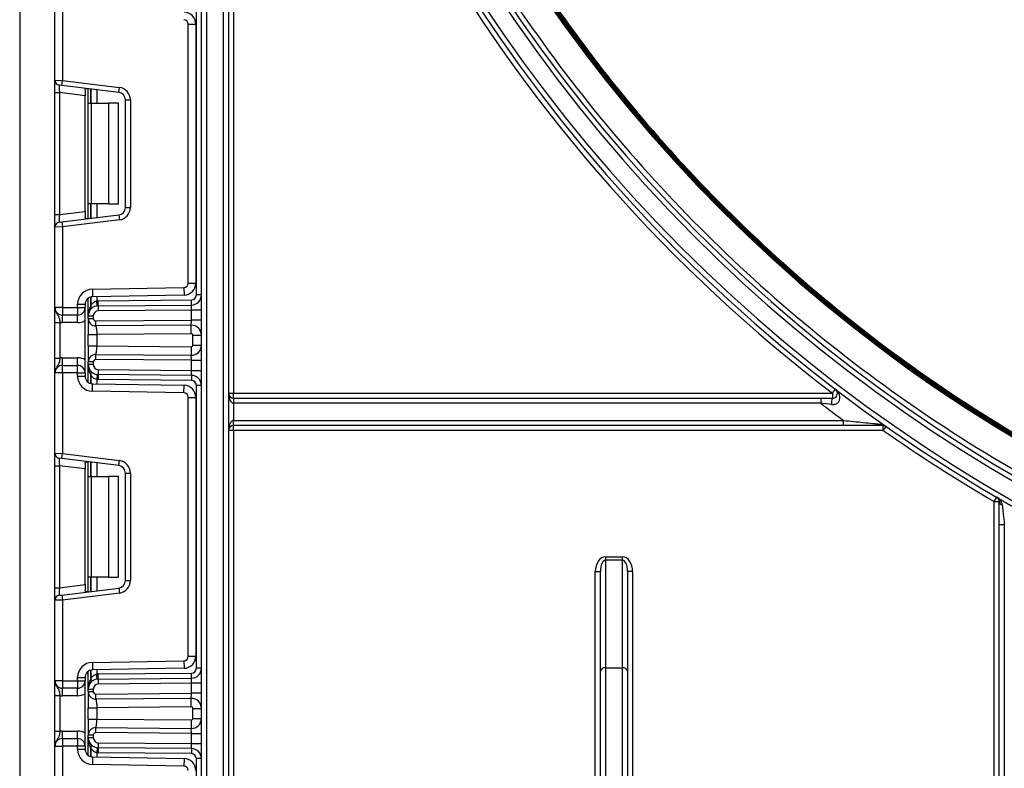
# Model space of a CAD drawing. Units: millimetres. Extents: x 5 to 419, y -29 to 291.
# Drawn here: x 152 to 166, y 163 to 174 of the extents above; entities that cross this region are included whole.
import ezdxf

# ---------------------------------------------------------------- set-up
doc = ezdxf.new("R2010")
doc.units = ezdxf.units.MM

msp = doc.modelspace()

# ---------------------------------------------------------------- linework, layer by layer
at = {"color": 7, "linetype": 'Continuous', "lineweight": 25}
for p, q in [((154.341857, 153.443356), (154.341857, 219.83074)), ((154.413286, 203.460933), (154.413286, 153.443356)), ((154.656143, 153.443356), (154.656143, 184.139535)), ((154.727571, 182.933421), (154.727571, 153.443356)), ((154.799, 182.933421), (154.799, 168.500499)), ((151.763286, 174.514785), (151.763286, 153.743356)), ((152.263286, 172.943621), (152.263286, 174.083833)), ((152.370429, 174.083833), (152.370429, 172.939236)), ((154.270429, 169.895182), (154.270429, 173.905817)), ((154.156143, 170.0642), (154.156143, 173.736799)), ((154.156143, 173.736799), (154.263286, 173.736799)), ((154.263286, 173.736799), (154.263286, 170.0642)), ((152.263286, 172.943621), (152.370429, 172.939236)), ((152.263286, 172.766381), (152.263286, 172.943621)), ((152.361724, 172.86834), (152.326009, 172.872725)), ((152.361724, 172.86834), (152.370429, 172.939236)), ((153.1692, 172.769194), (152.361724, 172.86834)), ((152.370429, 172.939236), (153.177905, 172.84009)), ((153.1692, 172.769194), (153.177905, 172.84009)), ((152.263286, 172.766381), (152.326009, 172.766381)), ((152.263286, 171.034617), (152.263286, 172.766381)), ((152.691857, 172.72146), (152.326009, 172.766381)), ((152.326009, 172.766381), (152.326009, 171.034617)), ((152.691857, 172.8), (152.691857, 172.72146)), ((152.691857, 171.079538), (152.691857, 172.72146)), ((152.736143, 172.614785), (152.736143, 172.822367)), ((152.736143, 172.614785), (152.777985, 172.614785)), ((152.736143, 171.186213), (152.736143, 172.614785)), ((152.777985, 172.614785), (152.777985, 171.186213)), ((152.777985, 172.614785), (153.021857, 172.614785)), ((153.021857, 172.614785), (153.021857, 171.186213)), ((153.164714, 172.614785), (153.021857, 172.614785)), ((153.164714, 171.186213), (153.164714, 172.614785)), ((153.263286, 172.66285), (153.334714, 172.66285)), ((153.263286, 171.138148), (153.263286, 172.66285)), ((153.334714, 172.66285), (153.334714, 171.138148)), ((152.777985, 171.186213), (152.736143, 171.186213)), ((152.736143, 170.978631), (152.736143, 171.186213)), ((153.021857, 171.186213), (152.777985, 171.186213)), ((153.021857, 171.186213), (153.164714, 171.186213)), ((152.263286, 171.034617), (152.326009, 171.034617)), ((152.263286, 170.857377), (152.263286, 171.034617)), ((152.326009, 171.034617), (152.691857, 171.079538)), ((152.361724, 170.932658), (153.1692, 171.031804)), ((152.691857, 171.079538), (152.691857, 171.000998)), ((153.1692, 171.031804), (153.177905, 170.960908)), ((153.263286, 171.138148), (153.334714, 171.138148)), ((152.326009, 170.928273), (152.361724, 170.932658)), ((152.361724, 170.932658), (152.370429, 170.861762)), ((153.177905, 170.960908), (152.370429, 170.861762)), ((152.370429, 170.861762), (152.263286, 170.857377)), ((152.263286, 169.717166), (152.263286, 170.857377)), ((152.370429, 170.861762), (152.370429, 169.717166)), ((154.156143, 170.0642), (154.263286, 170.0642)), ((152.79526, 169.977272), (154.092979, 169.999924)), ((152.79526, 169.977272), (152.79713, 169.870145)), ((154.094849, 169.892797), (152.79713, 169.870145)), ((154.092979, 169.999924), (154.094849, 169.892797)), ((154.341857, 169.895182), (154.270429, 169.895182)), ((152.584714, 169.717166), (152.584714, 169.763019)), ((152.584714, 169.763019), (152.691857, 169.763019)), ((152.691857, 169.763019), (152.691857, 169.717166)), ((152.736143, 169.597937), (152.736143, 169.849786)), ((152.864913, 169.740098), (152.857869, 169.811178)), ((152.87713, 169.812215), (154.199623, 169.823756)), ((152.877753, 169.740789), (152.87713, 169.812215)), ((154.200247, 169.75233), (154.199623, 169.823756)), ((152.370429, 169.717166), (152.263286, 169.717166)), ((152.370429, 169.717166), (152.584714, 169.717166)), ((152.370429, 169.717166), (152.370429, 169.610023)), ((152.584714, 169.717166), (152.691857, 169.717166)), ((152.584714, 169.717166), (152.584714, 169.610023)), ((152.691857, 168.788594), (152.691857, 169.717166)), ((152.877753, 169.740789), (154.200247, 169.75233)), ((152.877753, 169.740789), (152.878377, 169.669363)), ((154.199, 169.680888), (152.878377, 169.669363)), ((154.199, 169.680888), (154.200247, 169.75233)), ((154.199, 169.538036), (154.199, 169.680888)), ((154.341857, 169.680888), (154.199, 169.680888)), ((152.263286, 169.505877), (152.334714, 169.505877)), ((152.263286, 168.999883), (152.263286, 169.505877)), ((152.334714, 169.505877), (152.334714, 168.999883)), ((152.584714, 169.610023), (152.370429, 169.610023)), ((152.370429, 169.50288), (152.370429, 169.610023)), ((152.584714, 169.50288), (152.370429, 169.50288)), ((152.584714, 169.50288), (152.584714, 169.610023)), ((152.736143, 169.561921), (152.736143, 169.597937)), ((152.736143, 169.597937), (152.807571, 169.597937)), ((152.736143, 169.561921), (152.807571, 169.561921)), ((152.807571, 169.597937), (152.807571, 169.561921)), ((152.843597, 169.526208), (154.199, 169.538036)), ((152.844221, 169.454782), (152.843597, 169.526208)), ((154.197753, 169.466594), (154.199, 169.538036)), ((154.341857, 169.538036), (154.199, 169.538036)), ((154.197753, 169.466594), (152.844221, 169.454782)), ((154.198813, 169.34517), (152.857571, 169.333465)), ((154.198813, 169.34517), (154.197753, 169.466594)), ((152.736143, 169.172295), (152.736143, 169.333465)), ((152.857571, 169.333465), (152.857571, 169.172295)), ((154.220429, 169.323742), (154.341857, 169.323742)), ((154.220429, 169.182018), (154.220429, 169.323742)), ((152.857571, 169.172295), (154.198813, 169.16059)), ((154.198813, 169.16059), (154.197753, 169.039166)), ((154.220429, 169.182018), (154.341857, 169.182018)), ((152.263286, 168.999883), (152.334714, 168.999883)), ((152.370429, 168.895737), (152.370429, 169.00288)), ((152.370429, 169.00288), (152.584714, 169.00288)), ((152.584714, 168.895737), (152.584714, 169.00288)), ((152.807571, 168.94384), (152.736143, 168.94384)), ((152.736143, 168.907823), (152.736143, 168.94384)), ((152.807571, 168.94384), (152.807571, 168.907823)), ((152.843597, 168.979553), (152.844221, 169.050978)), ((154.199, 168.967724), (152.843597, 168.979553)), ((152.844221, 169.050978), (154.197753, 169.039166)), ((154.199, 168.967724), (154.197753, 169.039166)), ((154.199, 168.967724), (154.341857, 168.967724)), ((154.199, 168.824872), (154.199, 168.967724)), ((152.370429, 168.788594), (152.263286, 168.788594)), ((152.263286, 167.648383), (152.263286, 168.788594)), ((152.370429, 168.788594), (152.370429, 168.895737)), ((152.370429, 168.895737), (152.584714, 168.895737)), ((152.584714, 168.788594), (152.370429, 168.788594)), ((152.370429, 168.788594), (152.370429, 167.643998)), ((152.584714, 168.788594), (152.584714, 168.895737)), ((152.584714, 168.742741), (152.584714, 168.788594)), ((152.584714, 168.788594), (152.691857, 168.788594)), ((152.691857, 168.788594), (152.691857, 168.742741)), ((152.807571, 168.907823), (152.736143, 168.907823)), ((152.736143, 168.655974), (152.736143, 168.907823)), ((152.878377, 168.836397), (152.877753, 168.764971)), ((152.878377, 168.836397), (154.199, 168.824872)), ((154.199, 168.824872), (154.341857, 168.824872)), ((154.200247, 168.75343), (154.199, 168.824872)), ((152.584714, 168.742741), (152.691857, 168.742741)), ((152.79526, 168.528488), (152.79713, 168.635615)), ((152.79713, 168.635615), (154.094849, 168.612963)), ((152.864913, 168.765662), (152.857869, 168.694582)), ((152.877753, 168.764971), (152.87713, 168.693546)), ((154.199623, 168.682004), (152.87713, 168.693546)), ((154.200247, 168.75343), (152.877753, 168.764971)), ((154.200247, 168.75343), (154.199623, 168.682004)), ((154.092979, 168.505837), (152.79526, 168.528488)), ((154.092979, 168.505837), (154.094849, 168.612963)), ((154.341857, 168.610579), (154.270429, 168.610579)), ((154.270429, 164.599944), (154.270429, 168.610579)), ((154.727571, 168.500499), (154.799, 168.500499)), ((154.799, 168.500499), (163.295808, 168.500499)), ((154.799, 168.429071), (154.799, 168.500499)), ((163.295808, 168.500499), (163.339144, 168.55728)), ((163.295808, 168.500499), (163.295808, 168.429071)), ((154.156143, 164.768962), (154.156143, 168.441561)), ((154.156143, 168.441561), (154.263286, 168.441561)), ((154.263286, 168.441561), (154.263286, 164.768962)), ((154.799, 168.429071), (154.799, 168.357642)), ((154.799, 168.429071), (163.129863, 168.429071)), ((154.799, 168.357642), (154.799, 168.114785)), ((163.129863, 168.357642), (154.799, 168.357642)), ((163.129863, 168.429071), (163.129863, 168.357642)), ((154.799, 168.043356), (154.799, 168.114785)), ((154.799, 168.114785), (163.452729, 168.114785)), ((163.452729, 168.043356), (163.452729, 168.114785)), ((154.799, 167.971928), (154.727571, 167.971928)), ((163.452729, 168.043356), (154.799, 168.043356)), ((154.799, 167.971928), (154.799, 168.043356)), ((154.799, 167.971928), (154.799, 160.971928)), ((164.01812, 167.971928), (154.799, 167.971928)), ((164.01812, 167.971928), (164.01812, 168.043356)), ((152.263286, 167.648383), (152.370429, 167.643998)), ((152.263286, 167.471143), (152.263286, 167.648383)), ((152.361724, 167.573102), (152.326009, 167.577487)), ((152.361724, 167.573102), (152.370429, 167.643998)), ((153.1692, 167.473956), (152.361724, 167.573102)), ((152.370429, 167.643998), (153.177905, 167.544852)), ((152.736143, 167.319547), (152.736143, 167.527129)), ((153.1692, 167.473956), (153.177905, 167.544852)), ((152.263286, 167.471143), (152.326009, 167.471143)), ((152.263286, 165.739379), (152.263286, 167.471143)), ((152.691857, 167.426222), (152.326009, 167.471143)), ((152.326009, 167.471143), (152.326009, 165.739379)), ((152.691857, 167.504762), (152.691857, 167.426222)), ((152.691857, 165.7843), (152.691857, 167.426222)), ((152.736143, 167.319547), (152.777985, 167.319547)), ((152.736143, 165.890975), (152.736143, 167.319547)), ((152.777985, 167.319547), (152.777985, 165.890975)), ((152.777985, 167.319547), (153.021857, 167.319547)), ((153.021857, 167.319547), (153.021857, 165.890975)), ((153.164714, 167.319547), (153.021857, 167.319547)), ((153.164714, 165.890975), (153.164714, 167.319547)), ((153.263286, 167.367612), (153.334714, 167.367612)), ((153.263286, 165.84291), (153.263286, 167.367612)), ((153.334714, 167.367612), (153.334714, 165.84291)), ((165.591857, 166.964385), (165.627804, 167.026109)), ((165.591857, 166.964385), (165.663286, 166.964385)), ((165.591857, 160.971928), (165.591857, 166.964385)), ((165.734714, 166.635366), (165.663286, 166.635366)), ((165.663286, 153.443356), (165.663286, 166.635366)), ((165.734714, 166.635366), (165.734714, 153.443356)), ((160.074, 166.179821), (160.074, 166.131318)), ((160.074, 166.179821), (160.316857, 166.179821)), ((160.074, 166.131318), (160.074, 164.603899)), ((160.316857, 166.131318), (160.074, 166.131318)), ((160.316857, 166.131318), (160.316857, 166.179821)), ((160.316857, 164.603899), (160.316857, 166.131318)), ((152.777985, 165.890975), (152.736143, 165.890975)), ((152.736143, 165.683393), (152.736143, 165.890975)), ((153.021857, 165.890975), (152.777985, 165.890975)), ((153.021857, 165.890975), (153.164714, 165.890975)), ((153.263286, 165.84291), (153.334714, 165.84291)), ((159.931143, 165.96944), (160.002571, 165.96944)), ((159.931143, 160.971928), (159.931143, 165.96944)), ((160.002571, 164.555396), (160.002571, 165.96944)), ((160.388286, 165.96944), (160.388286, 164.555396)), ((160.459714, 165.96944), (160.388286, 165.96944)), ((160.459714, 165.96944), (160.459714, 160.971928)), ((152.263286, 165.739379), (152.326009, 165.739379)), ((152.263286, 165.562139), (152.263286, 165.739379)), ((152.326009, 165.739379), (152.691857, 165.7843)), ((152.361724, 165.63742), (153.1692, 165.736566)), ((152.691857, 165.7843), (152.691857, 165.70576)), ((153.1692, 165.736566), (153.177905, 165.66567)), ((152.370429, 165.566524), (152.263286, 165.562139)), ((152.263286, 164.421928), (152.263286, 165.562139)), ((152.326009, 165.633035), (152.361724, 165.63742)), ((152.361724, 165.63742), (152.370429, 165.566524)), ((153.177905, 165.66567), (152.370429, 165.566524)), ((152.370429, 165.566524), (152.370429, 164.421928)), ((154.156143, 164.768962), (154.263286, 164.768962)), ((152.79526, 164.682034), (154.092979, 164.704686)), ((152.79526, 164.682034), (152.79713, 164.574907)), ((154.094849, 164.597559), (152.79713, 164.574907)), ((154.092979, 164.704686), (154.094849, 164.597559)), ((154.341857, 164.599944), (154.270429, 164.599944)), ((160.074, 164.603899), (160.074, 161.69372)), ((160.074, 164.603899), (160.316857, 164.603899)), ((160.316857, 161.69372), (160.316857, 164.603899)), ((152.584714, 164.421928), (152.584714, 164.467781)), ((152.584714, 164.467781), (152.691857, 164.467781)), ((152.691857, 164.467781), (152.691857, 164.421928)), ((152.736143, 164.302699), (152.736143, 164.554548)), ((152.864913, 164.44486), (152.857869, 164.51594)), ((152.87713, 164.516977), (154.199623, 164.528518)), ((152.877753, 164.445551), (152.87713, 164.516977)), ((152.877753, 164.445551), (154.200247, 164.457092)), ((152.877753, 164.445551), (152.878377, 164.374125)), ((154.199, 164.38565), (154.200247, 164.457092)), ((154.200247, 164.457092), (154.199623, 164.528518)), ((160.002571, 161.69372), (160.002571, 164.555396)), ((160.388286, 164.555396), (160.388286, 161.69372)), ((152.370429, 164.421928), (152.263286, 164.421928)), ((152.370429, 164.421928), (152.584714, 164.421928)), ((152.370429, 164.421928), (152.370429, 164.314785)), ((152.584714, 164.314785), (152.370429, 164.314785)), ((152.370429, 164.207642), (152.370429, 164.314785)), ((152.584714, 164.421928), (152.691857, 164.421928)), ((152.584714, 164.421928), (152.584714, 164.314785)), ((152.584714, 164.207642), (152.584714, 164.314785)), ((152.691857, 163.493356), (152.691857, 164.421928)), ((154.199, 164.38565), (152.878377, 164.374125)), ((154.199, 164.242798), (154.199, 164.38565)), ((154.341857, 164.38565), (154.199, 164.38565)), ((152.263286, 164.210639), (152.334714, 164.210639)), ((152.263286, 163.704645), (152.263286, 164.210639)), ((152.334714, 164.210639), (152.334714, 163.704645)), ((152.584714, 164.207642), (152.370429, 164.207642)), ((152.736143, 164.302699), (152.807571, 164.302699)), ((152.736143, 164.266683), (152.736143, 164.302699)), ((152.736143, 164.266683), (152.807571, 164.266683)), ((152.807571, 164.302699), (152.807571, 164.266683)), ((152.843597, 164.23097), (154.199, 164.242798)), ((152.844221, 164.159544), (152.843597, 164.23097)), ((154.197753, 164.171356), (152.844221, 164.159544)), ((154.197753, 164.171356), (154.199, 164.242798)), ((154.198813, 164.049932), (154.197753, 164.171356)), ((154.341857, 164.242798), (154.199, 164.242798)), ((152.736143, 163.877057), (152.736143, 164.038227)), ((154.198813, 164.049932), (152.857571, 164.038227)), ((152.857571, 164.038227), (152.857571, 163.877057)), ((154.220429, 164.028504), (154.341857, 164.028504)), ((154.220429, 163.88678), (154.220429, 164.028504)), ((154.220429, 163.88678), (154.341857, 163.88678)), ((152.843597, 163.684314), (152.844221, 163.75574)), ((152.844221, 163.75574), (154.197753, 163.743928)), ((152.857571, 163.877057), (154.198813, 163.865352)), ((154.198813, 163.865352), (154.197753, 163.743928)), ((152.263286, 163.704645), (152.334714, 163.704645)), ((152.370429, 163.600499), (152.370429, 163.707642)), ((152.370429, 163.707642), (152.584714, 163.707642)), ((152.584714, 163.600499), (152.584714, 163.707642)), ((152.807571, 163.648602), (152.736143, 163.648602)), ((152.736143, 163.612585), (152.736143, 163.648602)), ((152.807571, 163.612585), (152.736143, 163.612585)), ((152.736143, 163.360736), (152.736143, 163.612585)), ((152.807571, 163.648602), (152.807571, 163.612585)), ((154.199, 163.672486), (152.843597, 163.684314)), ((154.199, 163.672486), (154.197753, 163.743928)), ((154.199, 163.672486), (154.341857, 163.672486)), ((154.199, 163.529634), (154.199, 163.672486)), ((152.263286, 163.493356), (152.370429, 163.493356)), ((152.263286, 162.353145), (152.263286, 163.493356)), ((152.370429, 163.600499), (152.370429, 163.493356)), ((152.370429, 163.600499), (152.584714, 163.600499)), ((152.370429, 163.493356), (152.370429, 162.34876)), ((152.584714, 163.493356), (152.370429, 163.493356)), ((152.584714, 163.600499), (152.584714, 163.493356)), ((152.584714, 163.447503), (152.584714, 163.493356)), ((152.691857, 163.493356), (152.584714, 163.493356)), ((152.691857, 163.493356), (152.691857, 163.447503)), ((152.864913, 163.470424), (152.857869, 163.399344)), ((152.877753, 163.469733), (152.87713, 163.398308)), ((152.878377, 163.541159), (152.877753, 163.469733)), ((154.200247, 163.458192), (152.877753, 163.469733)), ((152.878377, 163.541159), (154.199, 163.529634)), ((154.199, 163.529634), (154.341857, 163.529634)), ((154.200247, 163.458192), (154.199, 163.529634)), ((152.691857, 163.447503), (152.584714, 163.447503)), ((152.79713, 163.340377), (152.79526, 163.23325)), ((152.79713, 163.340377), (154.094849, 163.317725)), ((154.199623, 163.386766), (152.87713, 163.398308)), ((154.200247, 163.458192), (154.199623, 163.386766)), ((154.092979, 163.210598), (152.79526, 163.23325)), ((154.094849, 163.317725), (154.092979, 163.210598)), ((154.341857, 163.31534), (154.270429, 163.31534)), ((154.270429, 159.304706), (154.270429, 163.31534))]:
    msp.add_line(p, q, dxfattribs=at)
at = {"color": 8, "linetype": 'Continuous', "lineweight": 25}
for p, q in [((152.771708, 172.818), (152.771708, 172.614785)), ((152.772006, 172.614785), (152.772006, 172.817964)), ((152.857869, 172.807421), (152.857869, 172.614785)), ((152.771708, 171.186213), (152.771708, 170.982998)), ((152.772006, 170.983035), (152.772006, 171.186213)), ((152.857869, 171.186213), (152.857869, 170.993577)), ((152.771708, 169.866628), (152.771708, 169.742912)), ((152.772006, 169.743235), (152.772006, 169.866705)), ((152.857869, 169.871206), (152.857869, 169.811178)), ((152.771708, 168.762848), (152.771708, 168.639133)), ((152.772006, 168.639055), (152.772006, 168.762525)), ((152.857869, 168.694582), (152.857869, 168.634555)), ((164.01812, 167.971928), (164.052842, 168.021441)), ((152.771708, 167.522762), (152.771708, 167.319547)), ((152.772006, 167.319547), (152.772006, 167.522726)), ((152.857869, 167.512183), (152.857869, 167.319547)), ((152.771708, 165.890975), (152.771708, 165.68776)), ((152.772006, 165.687797), (152.772006, 165.890975)), ((152.857869, 165.890975), (152.857869, 165.698339)), ((152.771708, 164.57139), (152.771708, 164.447674)), ((152.772006, 164.447997), (152.772006, 164.571467)), ((152.857869, 164.575968), (152.857869, 164.51594)), ((152.771708, 163.46761), (152.771708, 163.343895)), ((152.772006, 163.343817), (152.772006, 163.467287)), ((152.857869, 163.399344), (152.857869, 163.339317))]:
    msp.add_line(p, q, dxfattribs=at)
at = {"color": 7, "linetype": 'Continuous', "lineweight": 25}
for centre, radius, start, end in [((176.763286, 193.352218), 21.339506, 180.5, 0.1308637), ((176.763286, 193.352218), 21.325221, 180.5, 0.1308637), ((176.763286, 193.352218), 21.310935, 180.5, 359.5), ((176.763286, 193.352218), 21.296649, 180.5, 359.5), ((176.763286, 193.352218), 21.875221, 196.5246027, 343.4753973), ((176.763286, 193.352218), 21.803792, 196.5246027, 343.4753973), ((176.763286, 193.352218), 22.189506, 198.5863226, 341.4136774), ((176.763286, 193.352218), 22.118078, 198.5863226, 341.4136774), ((176.763286, 186.14648), 22.126625, 180.5, 264.2379416), ((176.763286, 186.14648), 22.055197, 180.5, 264.2379416), ((176.763286, 186.14648), 21.81234, 180.5, 264.1735664), ((176.763286, 186.14648), 21.740911, 180.5, 264.1735664), ((176.763286, 186.14648), 21.276625, 182.7498857, 357.2501143), ((176.763286, 186.14648), 21.26234, 182.7498857, 357.2501143), ((176.763286, 186.14648), 21.248054, 182.8655024, 357.1344976), ((176.763286, 186.14648), 21.233768, 182.8655024, 357.1344976), ((176.763286, 186.14648), 22.198054, 188.3225163, 232.6489932), ((154.091857, 173.736799), 0.171429, 0, 89), ((154.091857, 173.736799), 0.064286, 0, 89), ((152.334714, 172.943621), 0.071429, 180, 263), ((153.156143, 172.66285), 0.178571, 0, 83), ((153.156143, 172.66285), 0.107143, 0, 83), ((153.156143, 171.138148), 0.107143, 277, 0), ((153.156143, 171.138148), 0.178571, 277, 0), ((152.334714, 170.857377), 0.071429, 97, 180), ((154.091857, 170.0642), 0.064286, 271, 0), ((154.091857, 170.0642), 0.171429, 271, 0), ((152.799, 169.763019), 0.214286, 91, 180), ((154.199, 169.895182), 0.071429, 270.5, 0), ((154.199, 169.895182), 0.142857, 270.5, 0), ((152.799, 169.763019), 0.107143, 91, 180), ((152.879, 169.597937), 0.214286, 90.5, 95.659267), ((152.370429, 169.717166), 0.107143, 180, 270), ((152.584714, 169.717166), 0.107143, 270, 0), ((152.879, 169.597937), 0.142857, 90.5, 180), ((152.929508, 169.597937), 0.214286, 137.3079274, 137.425317), ((152.737683, 169.717231), 0.042629, 327.9140047, 37.0438127), ((152.73787, 169.717573), 0.042706, 327.777987, 36.934721), ((152.879, 169.597937), 0.071429, 90.5, 180), ((152.370429, 169.717166), 0.214286, 260.4059318, 270), ((152.584714, 169.717166), 0.214286, 270, 300), ((152.843286, 169.561921), 0.107143, 180, 270.5), ((152.843286, 169.561921), 0.035714, 180, 270.5), ((154.199, 169.323742), 0.142857, 0, 90.5), ((154.199, 169.323742), 0.021429, 0, 90.5), ((154.199, 169.182018), 0.142857, 269.5, 0), ((154.199, 169.182018), 0.021429, 269.5, 0), ((152.370429, 168.788594), 0.214286, 90, 99.5940682), ((152.584714, 168.788594), 0.214286, 60, 90), ((152.843286, 168.94384), 0.107143, 89.5, 180), ((152.843286, 168.94384), 0.035714, 89.5, 180), ((152.370429, 168.788594), 0.107143, 90, 180), ((152.584714, 168.788594), 0.107143, 0, 90), ((152.879, 168.907823), 0.142857, 180, 269.5), ((152.737683, 168.788529), 0.042629, 322.9561873, 32.0859953), ((152.73787, 168.788187), 0.042706, 323.065279, 32.222013), ((152.879, 168.907823), 0.071429, 180, 269.5), ((152.799, 168.742741), 0.214286, 180, 269), ((152.799, 168.742741), 0.107143, 180, 269), ((152.929508, 168.907823), 0.214286, 222.574683, 222.6920726), ((152.879, 168.907823), 0.214286, 264.340733, 269.5), ((154.199, 168.610579), 0.071429, 0, 89.5), ((154.199, 168.610579), 0.142857, 0, 89.5), ((154.091857, 168.441561), 0.064286, 0, 89), ((154.091857, 168.441561), 0.171429, 0, 89), ((154.799, 168.500499), 0.071429, 180, 270), ((176.763286, 186.14648), 22.41234, 232.5333291, 233.5661619), ((163.425121, 168.366549), 0.143634, 154.1967185, 189.9998667), ((154.799, 167.971928), 0.071429, 90, 180), ((164.019062, 168.096199), 0.052852, 222.1829252, 268.9789543), ((176.763286, 186.14648), 22.198054, 234.9593904, 239.7839772), ((152.334714, 167.648383), 0.071429, 180, 263), ((153.156143, 167.367612), 0.178571, 0, 83), ((153.156143, 167.367612), 0.107143, 0, 83), ((165.719084, 166.969346), 0.056018, 185.0813069, 256.7246388), ((153.156143, 165.84291), 0.107143, 277, 0), ((153.156143, 165.84291), 0.178571, 277, 0), ((152.334714, 165.562139), 0.071429, 97, 180), ((154.091857, 164.768962), 0.064286, 271, 0), ((154.091857, 164.768962), 0.171429, 271, 0), ((152.799, 164.467781), 0.214286, 91, 180), ((154.199, 164.599944), 0.071429, 270.5, 0), ((154.199, 164.599944), 0.142857, 270.5, 0), ((160.064377, 164.541225), 0.063409, 81.2708308, 167.085471), ((160.32648, 164.541225), 0.063409, 12.914529, 98.7291692), ((152.799, 164.467781), 0.107143, 91, 180), ((152.879, 164.302699), 0.142857, 90.5, 180), ((152.929508, 164.302699), 0.214286, 137.3079274, 137.425317), ((152.737683, 164.421993), 0.042629, 327.9140047, 37.0438127), ((152.73787, 164.422335), 0.042706, 327.777987, 36.934721), ((152.879, 164.302699), 0.214286, 90.5, 95.659267), ((152.370429, 164.421928), 0.107143, 180, 270), ((152.584714, 164.421928), 0.107143, 270, 0), ((152.879, 164.302699), 0.071429, 90.5, 180), ((152.370429, 164.421928), 0.214286, 260.4059318, 270), ((152.584714, 164.421928), 0.214286, 270, 300), ((152.843286, 164.266683), 0.107143, 180, 270.5), ((152.843286, 164.266683), 0.035714, 180, 270.5), ((154.199, 164.028504), 0.142857, 0, 90.5), ((154.199, 164.028504), 0.021429, 0, 90.5), ((154.199, 163.88678), 0.142857, 269.5, 0), ((154.199, 163.88678), 0.021429, 269.5, 0), ((152.843286, 163.648602), 0.107143, 89.5, 180), ((152.370429, 163.493356), 0.214286, 90, 99.5940682), ((152.584714, 163.493356), 0.214286, 60, 90), ((152.879, 163.612585), 0.142857, 180, 269.5), ((152.843286, 163.648602), 0.035714, 89.5, 180), ((152.879, 163.612585), 0.071429, 180, 269.5), ((152.370429, 163.493356), 0.107143, 90, 180), ((152.584714, 163.493356), 0.107143, 0, 90), ((152.737683, 163.493291), 0.042629, 322.9561873, 32.0859953), ((152.929508, 163.612585), 0.214286, 222.574683, 222.6920726), ((152.73787, 163.492949), 0.042706, 323.065279, 32.222013), ((152.799, 163.447503), 0.214286, 180, 269), ((152.799, 163.447503), 0.107143, 180, 269), ((152.879, 163.612585), 0.214286, 264.340733, 269.5), ((154.199, 163.31534), 0.071429, 0, 89.5), ((154.199, 163.31534), 0.142857, 0, 89.5), ((154.091857, 163.146323), 0.064286, 0, 89), ((154.091857, 163.146323), 0.171429, 0, 89)]:
    msp.add_arc(centre, radius, start, end, dxfattribs=at)
for centre, major_axis, ratio, start_param, end_param in [((152.334714, 172.763709), (-0.008841, 0.109019), 0.077388312, 6.267250376, 7.82319402), ((152.334714, 171.03729), (0.008841, 0.109019), 0.077388312, 1.601583941, 3.157527585), ((154.799, 168.500499), (0, 0.142857), 0.5, 1.570796327, 3.141592654), ((154.799, 167.971928), (0, 0.142857), 0.5, 0, 1.570796327), ((152.334714, 167.468471), (-0.008841, 0.109019), 0.077388312, 6.267250376, 7.82319402), ((160.074, 165.96944), (0, 0.21038), 0.679041982, 0, 1.570796327), ((160.074, 165.96944), (0, 0.161877), 0.441250962, 0, 1.570796327), ((160.316857, 165.96944), (0, -0.21038), 0.679041982, 1.570796327, 3.141592654), ((160.316857, 165.96944), (0, 0.161877), 0.441250962, 4.71238898, 6.283185307), ((152.334714, 165.742051), (0.008841, 0.109019), 0.077388312, 1.601583941, 3.157527585)]:
    msp.add_ellipse(centre, major_axis=major_axis, ratio=ratio, start_param=start_param, end_param=end_param, dxfattribs=at)
for points, knots in [([(155.03175, 193.16257), (155.032438, 193.100905), (155.033814, 192.97762), (155.037857, 192.79279), (155.043348, 192.608124), (155.050429, 192.423625), (155.059062, 192.239292), (155.069257, 192.055125), (155.081012, 191.871124), (155.094327, 191.687289), (155.109201, 191.503621), (155.125636, 191.320119), (155.143631, 191.136782), (155.163186, 190.953612), (155.184301, 190.770609), (155.206977, 190.587771), (155.231212, 190.4051), (155.257007, 190.222594), (155.284362, 190.040255), (155.313277, 189.858083), (155.343753, 189.676076), (155.375788, 189.494235), (155.409383, 189.312561), (155.444539, 189.131053), (155.539252, 188.663251), (155.713258, 187.914014), (156.003443, 186.893754), (156.343303, 185.88887), (156.861424, 184.572589), (157.628063, 182.976093), (158.731162, 181.160822), (160.004829, 179.4607), (161.439205, 177.893875), (163.018516, 176.473196), (164.729634, 175.214437), (166.554575, 174.127175), (168.477402, 173.224327), (170.478615, 172.511802), (172.540074, 171.999177), (174.641504, 171.688467), (176.76325, 171.585549), (178.885031, 171.688464), (180.986427, 171.999163), (183.047922, 172.511791), (185.049104, 173.2243), (186.971965, 174.127158), (188.796878, 175.214398), (190.508027, 176.473173), (192.087316, 177.893824), (193.521719, 179.460672), (194.795369, 181.160763), (195.898493, 182.976061), (196.665119, 184.572533), (197.183252, 185.888809), (197.523102, 186.893667), (197.813294, 187.913957), (198.000094, 188.718264), (198.114981, 189.29717), (198.17826, 189.64552), (198.235806, 189.994481), (198.28762, 190.344057), (198.333702, 190.694246), (198.374052, 191.045049), (198.408672, 191.396466), (198.437551, 191.748496), (198.460729, 192.101139), (198.478064, 192.454397), (198.490077, 192.808264), (198.493239, 193.044416), (198.494822, 193.16257)], [0, 0, 0, 0, 0.002725728, 0.005449402, 0.008171219, 0.010891372, 0.013610057, 0.01632747, 0.019043807, 0.021759265, 0.024474039, 0.027188327, 0.029902325, 0.03261623, 0.035330239, 0.038044549, 0.040759356, 0.043474857, 0.046191249, 0.048908728, 0.05162749, 0.05434773, 0.057069644, 0.059793428, 0.062519276, 0.078165694, 0.093775131, 0.109384957, 0.125032535, 0.156279043, 0.187527154, 0.218773677, 0.250021772, 0.281268289, 0.312516391, 0.343762909, 0.375011009, 0.406257527, 0.437505628, 0.468752146, 0.500000246, 0.531246764, 0.562494864, 0.593741383, 0.624989483, 0.656236001, 0.687484101, 0.718730621, 0.74997872, 0.781225234, 0.812473338, 0.843719868, 0.874967957, 0.89061435, 0.90622378, 0.921833614, 0.937481216, 0.942703659, 0.947919219, 0.95312927, 0.958335191, 0.963538366, 0.968740179, 0.973942016, 0.979145262, 0.984351303, 0.989561521, 0.994777295, 1, 1, 1, 1]), ([(155.481733, 193.166497), (155.482407, 193.106109), (155.483754, 192.985377), (155.487713, 192.804374), (155.493091, 192.623532), (155.500025, 192.442853), (155.508479, 192.262337), (155.518463, 192.081983), (155.529975, 191.901793), (155.543014, 191.721765), (155.557581, 191.541899), (155.573675, 191.362197), (155.591298, 191.182657), (155.610448, 191.00328), (155.631126, 190.824065), (155.653331, 190.645013), (155.677064, 190.466125), (155.702325, 190.287398), (155.729114, 190.108835), (155.757431, 189.930434), (155.787275, 189.752196), (155.818647, 189.574121), (155.851547, 189.396208), (155.885974, 189.218458), (155.978726, 188.760343), (156.149129, 188.02662), (156.433305, 187.027486), (156.766128, 186.04341), (157.273521, 184.754384), (158.024285, 183.190946), (159.104543, 181.413263), (160.351837, 179.748344), (161.756511, 178.213963), (163.303121, 176.822701), (164.978807, 175.590007), (166.765961, 174.525258), (168.648972, 173.641105), (170.608748, 172.943333), (172.627521, 172.441323), (174.685438, 172.137047), (176.76325, 172.03626), (178.841097, 172.137043), (180.89898, 172.441309), (182.917789, 172.943322), (184.877533, 173.641077), (186.760579, 174.525241), (188.547704, 175.589967), (190.223422, 176.822678), (191.770009, 178.213912), (193.174711, 179.748316), (194.421988, 181.413204), (195.502271, 183.190914), (196.253023, 184.754328), (196.760427, 186.043349), (197.093239, 187.0274), (197.377423, 188.026563), (197.560355, 188.814217), (197.672863, 189.381136), (197.734832, 189.722272), (197.791186, 190.064007), (197.841928, 190.406345), (197.887056, 190.749283), (197.92657, 191.092822), (197.960473, 191.436962), (197.988754, 191.781703), (198.011452, 192.127044), (198.028428, 192.472987), (198.040193, 192.819527), (198.043289, 193.050789), (198.044839, 193.166497)], [0, 0, 0, 0, 0.002725726, 0.0054494, 0.008171215, 0.010891367, 0.013610051, 0.016327463, 0.0190438, 0.021759257, 0.024474031, 0.027188319, 0.029902317, 0.032616222, 0.035330231, 0.038044541, 0.040759349, 0.04347485, 0.046191243, 0.048908722, 0.051627485, 0.054347726, 0.057069642, 0.059793427, 0.062519276, 0.078165681, 0.093775115, 0.109384944, 0.125032535, 0.156279026, 0.187527154, 0.21877366, 0.250021772, 0.281268272, 0.31251639, 0.343762893, 0.375011009, 0.40625751, 0.437505627, 0.468752129, 0.500000246, 0.531246747, 0.562494864, 0.593741366, 0.624989483, 0.656235984, 0.687484101, 0.718730605, 0.74997872, 0.781225217, 0.812473338, 0.843719851, 0.874967957, 0.890614338, 0.906223763, 0.921833601, 0.937481216, 0.942703657, 0.947919214, 0.953129263, 0.958335184, 0.963538358, 0.968740171, 0.973942008, 0.979145255, 0.984351297, 0.989561517, 0.994777293, 1, 1, 1, 1]), ([(198.452741, 188.340555), (198.439219, 188.282643), (198.412184, 188.166855), (198.36989, 187.993638), (198.326338, 187.820834), (198.281402, 187.648472), (198.235116, 187.476545), (198.18747, 187.305054), (198.138467, 187.133998), (198.088106, 186.963379), (198.036388, 186.793195), (197.983312, 186.623448), (197.928879, 186.454137), (197.873088, 186.285261), (197.815939, 186.116821), (197.757433, 185.948818), (197.69757, 185.78125), (197.636349, 185.614119), (197.57377, 185.447423), (197.509834, 185.281163), (197.44454, 185.115339), (197.377889, 184.949951), (197.213706, 184.551733), (196.937829, 183.927129), (196.524589, 183.088773), (196.076382, 182.268514), (195.433294, 181.200807), (194.546419, 179.917617), (193.356531, 178.473591), (192.05024, 177.133801), (190.63566, 175.908976), (189.12378, 174.806433), (187.524343, 173.835325), (185.849422, 173.001049), (184.110148, 172.310994), (182.319326, 171.768465), (180.489169, 171.378887), (178.632851, 171.143375), (176.763321, 171.065238), (174.893756, 171.143372), (173.037473, 171.378875), (171.20728, 171.768456), (169.416491, 172.310971), (167.677183, 173.001034), (166.002291, 173.835291), (164.402822, 174.806413), (162.890967, 175.908931), (161.476358, 177.133776), (160.170088, 178.473538), (158.980173, 179.917587), (158.093314, 181.200756), (157.450217, 182.268457), (157.002024, 183.088694), (156.588771, 183.927076), (156.291044, 184.601142), (156.087488, 185.099956), (155.96377, 185.416844), (155.844999, 185.735324), (155.731177, 186.055398), (155.622302, 186.377064), (155.518374, 186.700322), (155.4194, 187.025174), (155.325348, 187.351613), (155.236341, 187.679667), (155.15192, 188.00923), (155.09987, 188.230074), (155.073831, 188.340555)], [0, 0, 0, 0, 0.002982831, 0.005963859, 0.008943274, 0.011921267, 0.014898026, 0.017873744, 0.02084861, 0.023822815, 0.02679655, 0.029770007, 0.032743375, 0.035716847, 0.038690614, 0.041664866, 0.044639794, 0.047615589, 0.050592443, 0.053570544, 0.056550084, 0.059531253, 0.062514239, 0.078154839, 0.093768259, 0.109382123, 0.125024055, 0.156271165, 0.187520082, 0.218767201, 0.250016109, 0.281263224, 0.312512135, 0.343759252, 0.375008162, 0.406255279, 0.437504189, 0.468751306, 0.500000216, 0.531247333, 0.562496243, 0.59374336, 0.62499227, 0.656239386, 0.687488297, 0.718735414, 0.749984324, 0.781231438, 0.812480351, 0.843727473, 0.874976378, 0.890616965, 0.90623038, 0.921844249, 0.937486193, 0.943179069, 0.948866005, 0.954548325, 0.960227353, 0.965904418, 0.971580849, 0.977257976, 0.982937128, 0.988619633, 0.994306816, 1, 1, 1, 1]), ([(155.094628, 185.957381), (155.095315, 185.895894), (155.096687, 185.772966), (155.100718, 185.58867), (155.106193, 185.404539), (155.113254, 185.220573), (155.121862, 185.036774), (155.132027, 184.85314), (155.143748, 184.669671), (155.157024, 184.486368), (155.171856, 184.303231), (155.188244, 184.12026), (155.206186, 183.937454), (155.225685, 183.754814), (155.246739, 183.57234), (155.269348, 183.390032), (155.293513, 183.207889), (155.319234, 183.025912), (155.34651, 182.8441), (155.375342, 182.662454), (155.405729, 182.480974), (155.437671, 182.29966), (155.471169, 182.118511), (155.506223, 181.937528), (155.600662, 181.47108), (155.774165, 180.724011), (156.06351, 179.706703), (156.402387, 178.704726), (156.919009, 177.392254), (157.683429, 175.800378), (158.783337, 173.990359), (160.053319, 172.295156), (161.483544, 170.732864), (163.058286, 169.316296), (164.764452, 168.06118), (166.584113, 166.977063), (168.501376, 166.076828), (170.496799, 165.366364), (172.552294, 164.855223), (174.647643, 164.545412), (176.76325, 164.442792), (178.878892, 164.545408), (180.974208, 164.855209), (183.029738, 165.366353), (185.025129, 166.0768), (186.942427, 166.977046), (188.76206, 168.06114), (190.468257, 169.316273), (192.042977, 170.732814), (193.47323, 172.295128), (194.743194, 173.9903), (195.843126, 175.800346), (196.607535, 177.392198), (197.124168, 178.704665), (197.463035, 179.706616), (197.752387, 180.723954), (197.938647, 181.525934), (198.053201, 182.103165), (198.116297, 182.450506), (198.173677, 182.798458), (198.225341, 183.147022), (198.27129, 183.496198), (198.311523, 183.845986), (198.346042, 184.196386), (198.374838, 184.547398), (198.397948, 184.899021), (198.415233, 185.251256), (198.427212, 185.6041), (198.430365, 185.839568), (198.431943, 185.957381)], [0, 0, 0, 0, 0.002725728, 0.005449402, 0.008171218, 0.010891371, 0.013610056, 0.016327469, 0.019043806, 0.021759264, 0.024474038, 0.027188326, 0.029902324, 0.032616229, 0.035330238, 0.038044548, 0.040759355, 0.043474856, 0.046191248, 0.048908727, 0.051627489, 0.054347729, 0.057069644, 0.059793428, 0.062519276, 0.078165692, 0.093775129, 0.109384955, 0.125032535, 0.15627904, 0.187527154, 0.218773674, 0.250021772, 0.281268287, 0.312516391, 0.343762907, 0.375011009, 0.406257525, 0.437505627, 0.468752144, 0.500000246, 0.531246762, 0.562494864, 0.593741381, 0.624989483, 0.656235998, 0.687484101, 0.718730619, 0.74997872, 0.781225231, 0.812473338, 0.843719865, 0.874967957, 0.890614349, 0.906223778, 0.921833612, 0.937481216, 0.942703659, 0.947919218, 0.953129269, 0.95833519, 0.963538365, 0.968740178, 0.973942015, 0.979145261, 0.984351303, 0.989561521, 0.994777295, 1, 1, 1, 1]), ([(152.691857, 172.8), (152.69219, 172.805371), (152.692858, 172.816128), (152.700607, 172.823716), (152.711679, 172.825142), (152.720266, 172.824258), (152.723224, 172.823953)], [0, 0, 0, 0, 0.288958785, 0.578796484, 0.854867544, 1, 1, 1, 1]), ([(152.723224, 170.977045), (152.717183, 170.976556), (152.705068, 170.975575), (152.695031, 170.981394), (152.692061, 170.99146), (152.6919, 170.998998), (152.691857, 171.000998)], [0, 0, 0, 0, 0.306769517, 0.615119103, 0.897857367, 1, 1, 1, 1]), ([(152.772006, 169.743235), (152.780988, 169.758699), (152.79193, 169.773264), (152.813212, 169.791868), (152.820961, 169.79736), (152.838376, 169.806302), (152.847874, 169.809605), (152.857869, 169.811178)], [0, 0, 0, 0, 0.5, 0.5, 0.75, 0.75, 1, 1, 1, 1]), ([(152.263286, 169.717166), (152.263286, 169.716911), (152.263293, 169.713422), (152.264202, 169.691444), (152.27561, 169.653831), (152.301971, 169.61415), (152.320902, 169.579112), (152.330296, 169.541885), (152.333341, 169.517069), (152.334714, 169.505877)], [0, 0, 0, 0, 0.0033256607, 0.0455241664, 0.2868498564, 0.5041433217, 0.7031136322, 0.8661107104, 1, 1, 1, 1]), ([(152.263286, 169.505877), (152.263286, 169.523986), (152.263286, 169.562976), (152.263286, 169.618422), (152.263286, 169.662692), (152.263286, 169.69254), (152.263286, 169.707006), (152.263286, 169.714673), (152.263286, 169.715864), (152.263286, 169.717028), (152.263286, 169.717166)], [0, 0, 0, 0, 0.183987951, 0.396134741, 0.618944923, 0.805852047, 0.970289049, 0.970919424, 0.996567948, 1, 1, 1, 1]), ([(152.771708, 169.742912), (152.758663, 169.720361), (152.750144, 169.696506), (152.738791, 169.647579), (152.736143, 169.622725), (152.736143, 169.597937)], [0, 0, 0, 0, 0.5, 0.5, 1, 1, 1, 1]), ([(152.736143, 169.561921), (152.736143, 169.561921), (152.736143, 169.554182), (152.736143, 169.531717), (152.736143, 169.516572), (152.736143, 169.479409), (152.736143, 169.457411), (152.736143, 169.40441), (152.736143, 169.373661), (152.736143, 169.333465)], [0, 0, 0, 0, 0.25, 0.25, 0.5, 0.5, 0.75, 0.75, 1, 1, 1, 1]), ([(152.844221, 169.454782), (152.844249, 169.454676), (152.844308, 169.454458), (152.844753, 169.452608), (152.845455, 169.449397), (152.846445, 169.444505), (152.847722, 169.437783), (152.849269, 169.429068), (152.851548, 169.41608), (152.854106, 169.39822), (152.856159, 169.375975), (152.857447, 169.354288), (152.857531, 169.340152), (152.857571, 169.333465)], [0, 0, 0, 0, 0.060288699, 0.124650773, 0.193110871, 0.265689316, 0.342403006, 0.423266098, 0.508290525, 0.649376946, 0.778287471, 0.895117446, 1, 1, 1, 1]), ([(152.736143, 169.333465), (152.736143, 169.333465), (152.738751, 169.333465), (152.750586, 169.333465), (152.759853, 169.333465), (152.783564, 169.333465), (152.797927, 169.333465), (152.827822, 169.333465), (152.843261, 169.333465), (152.857571, 169.333465)], [0, 0, 0, 0, 0.25, 0.25, 0.5, 0.5, 0.75, 0.75, 1, 1, 1, 1]), ([(152.736143, 169.172295), (152.736143, 169.172295), (152.74923, 169.172295), (152.794187, 169.172295), (152.825781, 169.172295), (152.857571, 169.172295)], [0, 0, 0, 0, 0.5, 0.5, 1, 1, 1, 1]), ([(152.736143, 169.172295), (152.736143, 169.132099), (152.736143, 169.10135), (152.736143, 169.048349), (152.736143, 169.026352), (152.736143, 168.989188), (152.736143, 168.974043), (152.736143, 168.951579), (152.736143, 168.94384), (152.736143, 168.94384)], [0, 0, 0, 0, 0.25, 0.25, 0.5, 0.5, 0.75, 0.75, 1, 1, 1, 1]), ([(152.844221, 169.050978), (152.844221, 169.050978), (152.845086, 169.055581), (152.847683, 169.068669), (152.849412, 169.077356), (152.852838, 169.097772), (152.854534, 169.109484), (152.856988, 169.136769), (152.857747, 169.152214), (152.857571, 169.172295)], [0, 0, 0, 0, 0.25, 0.25, 0.5, 0.5, 0.75, 0.75, 1, 1, 1, 1]), ([(152.334714, 168.999883), (152.333341, 168.988692), (152.330296, 168.963876), (152.320902, 168.926648), (152.301971, 168.89161), (152.27561, 168.85193), (152.264202, 168.814316), (152.263293, 168.792338), (152.263286, 168.788849), (152.263286, 168.788594)], [0, 0, 0, 0, 0.13388929, 0.296886368, 0.495856678, 0.713150144, 0.954475834, 0.996674339, 1, 1, 1, 1]), ([(152.263286, 168.788594), (152.263286, 168.788732), (152.263286, 168.789897), (152.263286, 168.791087), (152.263286, 168.798754), (152.263286, 168.81322), (152.263286, 168.843069), (152.263286, 168.887338), (152.263286, 168.942784), (152.263286, 168.981774), (152.263286, 168.999883)], [0, 0, 0, 0, 0.003432052, 0.029080576, 0.029710951, 0.194147953, 0.381055077, 0.603865259, 0.816012049, 1, 1, 1, 1]), ([(152.771708, 168.762848), (152.758663, 168.785399), (152.750144, 168.809255), (152.738791, 168.858181), (152.736143, 168.883035), (152.736143, 168.907823)], [0, 0, 0, 0, 0.5, 0.5, 1, 1, 1, 1]), ([(152.857869, 168.694582), (152.837935, 168.697719), (152.820263, 168.707741), (152.792074, 168.732357), (152.780986, 168.747064), (152.772006, 168.762525)], [0, 0, 0, 0, 0.5, 0.5, 1, 1, 1, 1]), ([(163.283669, 168.341608), (163.301476, 168.339752), (163.319288, 168.341314), (163.351382, 168.351539), (163.365479, 168.360289), (163.386458, 168.38145), (163.393509, 168.39374), (163.401934, 168.418327), (163.40345, 168.430901), (163.402433, 168.466622), (163.394592, 168.488847), (163.371938, 168.527166), (163.356758, 168.543837), (163.339144, 168.55728)], [0, 0, 0, 0, 0.125, 0.125, 0.25, 0.25, 0.375, 0.375, 0.5, 0.5, 0.75, 0.75, 1, 1, 1, 1]), ([(163.295808, 168.429071), (163.311597, 168.429071), (163.325048, 168.434273), (163.344763, 168.447168), (163.351343, 168.454752), (163.365321, 168.476633), (163.36756, 168.490462), (163.366852, 168.514708), (163.363567, 168.525362), (163.353709, 168.543591), (163.347001, 168.551283), (163.339144, 168.55728)], [0, 0, 0, 0, 0.125, 0.125, 0.25, 0.25, 0.5, 0.5, 0.75, 0.75, 1, 1, 1, 1]), ([(163.452729, 168.114785), (163.500564, 168.109867), (163.547942, 168.104998), (163.641772, 168.095362), (163.688228, 168.090593), (163.779976, 168.081183), (163.824956, 168.076573), (163.888249, 168.07009), (163.908817, 168.067984), (163.946873, 168.064088), (163.964524, 168.062282), (163.979899, 168.06071)], [0, 0, 0, 0, 0.25, 0.25, 0.5, 0.5, 0.75, 0.75, 0.875, 0.875, 1, 1, 1, 1]), ([(164.01812, 168.043356), (164.002842, 168.043356), (163.985094, 168.043356), (163.946174, 168.043356), (163.924806, 168.043356), (163.85825, 168.043356), (163.810071, 168.043356), (163.71063, 168.043356), (163.660031, 168.043356), (163.557436, 168.043356), (163.505435, 168.043356), (163.452729, 168.043356)], [0, 0, 0, 0, 0.125, 0.125, 0.25, 0.25, 0.5, 0.5, 0.75, 0.75, 1, 1, 1, 1]), ([(163.979899, 168.06071), (163.994498, 168.059216), (164.008433, 168.055647), (164.034902, 168.045353), (164.047567, 168.038519), (164.059132, 168.03041)], [0, 0, 0, 0, 0.5, 0.5, 1, 1, 1, 1]), ([(152.691857, 167.504762), (152.69219, 167.510133), (152.692858, 167.52089), (152.700607, 167.528477), (152.711679, 167.529904), (152.720266, 167.52902), (152.723224, 167.528715)], [0, 0, 0, 0, 0.288958785, 0.578796484, 0.854867544, 1, 1, 1, 1]), ([(165.70622, 166.914825), (165.703621, 166.940078), (165.693236, 166.961976), (165.672251, 166.990018), (165.664349, 166.998449), (165.647112, 167.013593), (165.637681, 167.020356), (165.627804, 167.026109)], [0, 0, 0, 0, 0.5, 0.5, 0.75, 0.75, 1, 1, 1, 1]), ([(165.663286, 166.964385), (165.663286, 166.979439), (165.658881, 166.991874), (165.646116, 167.012384), (165.637613, 167.020397), (165.627804, 167.026109)], [0, 0, 0, 0, 0.5, 0.5, 1, 1, 1, 1]), ([(165.663286, 166.635366), (165.663286, 166.697422), (165.663286, 166.759082), (165.663286, 166.843895), (165.663286, 166.87129), (165.663286, 166.921235), (165.663286, 166.944053), (165.663286, 166.964385)], [0, 0, 0, 0, 0.5, 0.5, 0.75, 0.75, 1, 1, 1, 1]), ([(165.70622, 166.914825), (165.708042, 166.897128), (165.710072, 166.877373), (165.714472, 166.834462), (165.716861, 166.811111), (165.724203, 166.739168), (165.72946, 166.687396), (165.734714, 166.635366)], [0, 0, 0, 0, 0.25, 0.25, 0.5, 0.5, 1, 1, 1, 1]), ([(152.723224, 165.681807), (152.717183, 165.681318), (152.705068, 165.680337), (152.695031, 165.686156), (152.692061, 165.696222), (152.6919, 165.70376), (152.691857, 165.70576)], [0, 0, 0, 0, 0.306769517, 0.615119103, 0.897857367, 1, 1, 1, 1]), ([(152.771708, 164.447674), (152.758663, 164.425123), (152.750144, 164.401268), (152.738791, 164.352341), (152.736143, 164.327487), (152.736143, 164.302699)], [0, 0, 0, 0, 0.5, 0.5, 1, 1, 1, 1]), ([(152.772006, 164.447997), (152.780988, 164.463461), (152.79193, 164.478026), (152.813212, 164.49663), (152.820961, 164.502122), (152.838376, 164.511064), (152.847874, 164.514367), (152.857869, 164.51594)], [0, 0, 0, 0, 0.5, 0.5, 0.75, 0.75, 1, 1, 1, 1]), ([(152.263286, 164.421928), (152.263286, 164.421673), (152.263293, 164.418184), (152.264202, 164.396206), (152.27561, 164.358593), (152.301971, 164.318912), (152.320902, 164.283874), (152.330296, 164.246647), (152.333341, 164.221831), (152.334714, 164.210639)], [0, 0, 0, 0, 0.003325661, 0.045524166, 0.286849856, 0.504143322, 0.703113632, 0.86611071, 1, 1, 1, 1]), ([(152.263286, 164.210639), (152.263286, 164.228748), (152.263286, 164.267738), (152.263286, 164.323184), (152.263286, 164.367453), (152.263286, 164.397302), (152.263286, 164.411768), (152.263286, 164.419435), (152.263286, 164.420626), (152.263286, 164.42179), (152.263286, 164.421928)], [0, 0, 0, 0, 0.183987951, 0.396134741, 0.618944923, 0.805852047, 0.970289049, 0.970919424, 0.996567948, 1, 1, 1, 1]), ([(152.736143, 164.266683), (152.736143, 164.266683), (152.736143, 164.258944), (152.736143, 164.236479), (152.736143, 164.221334), (152.736143, 164.18417), (152.736143, 164.162173), (152.736143, 164.109172), (152.736143, 164.078423), (152.736143, 164.038227)], [0, 0, 0, 0, 0.25, 0.25, 0.5, 0.5, 0.75, 0.75, 1, 1, 1, 1]), ([(152.736143, 164.038227), (152.736143, 164.038227), (152.738751, 164.038227), (152.750586, 164.038227), (152.759853, 164.038227), (152.783564, 164.038227), (152.797927, 164.038227), (152.827822, 164.038227), (152.843261, 164.038227), (152.857571, 164.038227)], [0, 0, 0, 0, 0.25, 0.25, 0.5, 0.5, 0.75, 0.75, 1, 1, 1, 1]), ([(152.844221, 164.159544), (152.844249, 164.159438), (152.844308, 164.15922), (152.844753, 164.15737), (152.845455, 164.154159), (152.846445, 164.149267), (152.847722, 164.142545), (152.849269, 164.13383), (152.851548, 164.120842), (152.854106, 164.102982), (152.856159, 164.080737), (152.857447, 164.05905), (152.857531, 164.044914), (152.857571, 164.038227)], [0, 0, 0, 0, 0.060288699, 0.124650774, 0.193110872, 0.265689316, 0.342403006, 0.423266098, 0.508290525, 0.649376946, 0.778287471, 0.895117445, 1, 1, 1, 1]), ([(152.736143, 163.877057), (152.736143, 163.877057), (152.74923, 163.877057), (152.794187, 163.877057), (152.825781, 163.877057), (152.857571, 163.877057)], [0, 0, 0, 0, 0.5, 0.5, 1, 1, 1, 1]), ([(152.736143, 163.877057), (152.736143, 163.836861), (152.736143, 163.806112), (152.736143, 163.753111), (152.736143, 163.731114), (152.736143, 163.69395), (152.736143, 163.678805), (152.736143, 163.65634), (152.736143, 163.648602), (152.736143, 163.648602)], [0, 0, 0, 0, 0.25, 0.25, 0.5, 0.5, 0.75, 0.75, 1, 1, 1, 1]), ([(152.844221, 163.75574), (152.844221, 163.75574), (152.845086, 163.760343), (152.847683, 163.773431), (152.849412, 163.782118), (152.852838, 163.802534), (152.854534, 163.814246), (152.856988, 163.84153), (152.857747, 163.856976), (152.857571, 163.877057)], [0, 0, 0, 0, 0.25, 0.25, 0.5, 0.5, 0.75, 0.75, 1, 1, 1, 1]), ([(152.334714, 163.704645), (152.333341, 163.693453), (152.330296, 163.668637), (152.320902, 163.63141), (152.301971, 163.596372), (152.27561, 163.556691), (152.264202, 163.519078), (152.263293, 163.4971), (152.263286, 163.493611), (152.263286, 163.493356)], [0, 0, 0, 0, 0.13388929, 0.296886368, 0.495856678, 0.713150144, 0.954475834, 0.996674339, 1, 1, 1, 1]), ([(152.263286, 163.493356), (152.263286, 163.493494), (152.263286, 163.494659), (152.263286, 163.495849), (152.263286, 163.503516), (152.263286, 163.517982), (152.263286, 163.547831), (152.263286, 163.5921), (152.263286, 163.647546), (152.263286, 163.686536), (152.263286, 163.704645)], [0, 0, 0, 0, 0.003432052, 0.029080576, 0.029710951, 0.194147953, 0.381055077, 0.603865259, 0.816012049, 1, 1, 1, 1]), ([(152.771708, 163.46761), (152.758663, 163.490161), (152.750144, 163.514017), (152.738791, 163.562943), (152.736143, 163.587797), (152.736143, 163.612585)], [0, 0, 0, 0, 0.5, 0.5, 1, 1, 1, 1]), ([(152.857869, 163.399344), (152.837935, 163.402481), (152.820263, 163.412503), (152.792074, 163.437118), (152.780986, 163.451826), (152.772006, 163.467287)], [0, 0, 0, 0, 0.5, 0.5, 1, 1, 1, 1])]:
    msp.add_open_spline(points, degree=3, knots=knots, dxfattribs=at)
at = {"color": 8, "linetype": 'Continuous', "lineweight": 25}
msp.add_open_spline([(155.570335, 185.085684), (155.622259, 184.41514), (155.726107, 183.074034), (156.123976, 181.092863), (156.693281, 179.156301), (157.44863, 177.283473), (158.376206, 175.490037), (159.471133, 173.793492), (160.721065, 172.207682), (162.116789, 170.748579), (163.643864, 169.427521), (165.290146, 168.25843), (167.039334, 167.249719), (168.876865, 166.412762), (170.785144, 165.75274), (172.74772, 165.278071), (174.746337, 164.990518), (176.76325, 164.895239), (178.780198, 164.990514), (180.778781, 165.278058), (182.741393, 165.75273), (184.64964, 166.412735), (186.487205, 167.249702), (188.236366, 168.258391), (189.882676, 169.427499), (191.409741, 170.748528), (192.805444, 172.207662), (194.05554, 173.793408), (195.149812, 175.490105), (196.079908, 177.283037), (196.825828, 179.157649), (197.317024, 180.72574), (197.490209, 181.676541), (197.542911, 181.965878)], degree=3, knots=[0, 0, 0, 0, 0.032853876, 0.065708563, 0.098561987, 0.13141713, 0.164270529, 0.197125697, 0.229979111, 0.262834264, 0.295687672, 0.328542832, 0.361396241, 0.394251399, 0.427104807, 0.459959966, 0.492813375, 0.525668533, 0.558521942, 0.5913771, 0.624230509, 0.657085667, 0.689939075, 0.722794234, 0.755647645, 0.788502801, 0.821356206, 0.854211368, 0.887064788, 0.919919936, 0.952773329, 0.985628502, 1, 1, 1, 1], dxfattribs=at)
at = {"color": 7, "linetype": 'Continuous', "lineweight": 25}
for points in [[(163.129863, 168.429071), (163.185598, 168.429071), (163.24092, 168.429071), (163.295808, 168.429071)], [(163.283669, 168.341608), (163.232693, 168.34692), (163.181418, 168.352266), (163.129863, 168.357642)], [(164.01812, 168.043356), (164.033695, 168.043356), (164.047593, 168.038501), (164.059132, 168.03041)]]:
    msp.add_open_spline(points, degree=3, dxfattribs=at)

doc.saveas('drawing.dxf')
